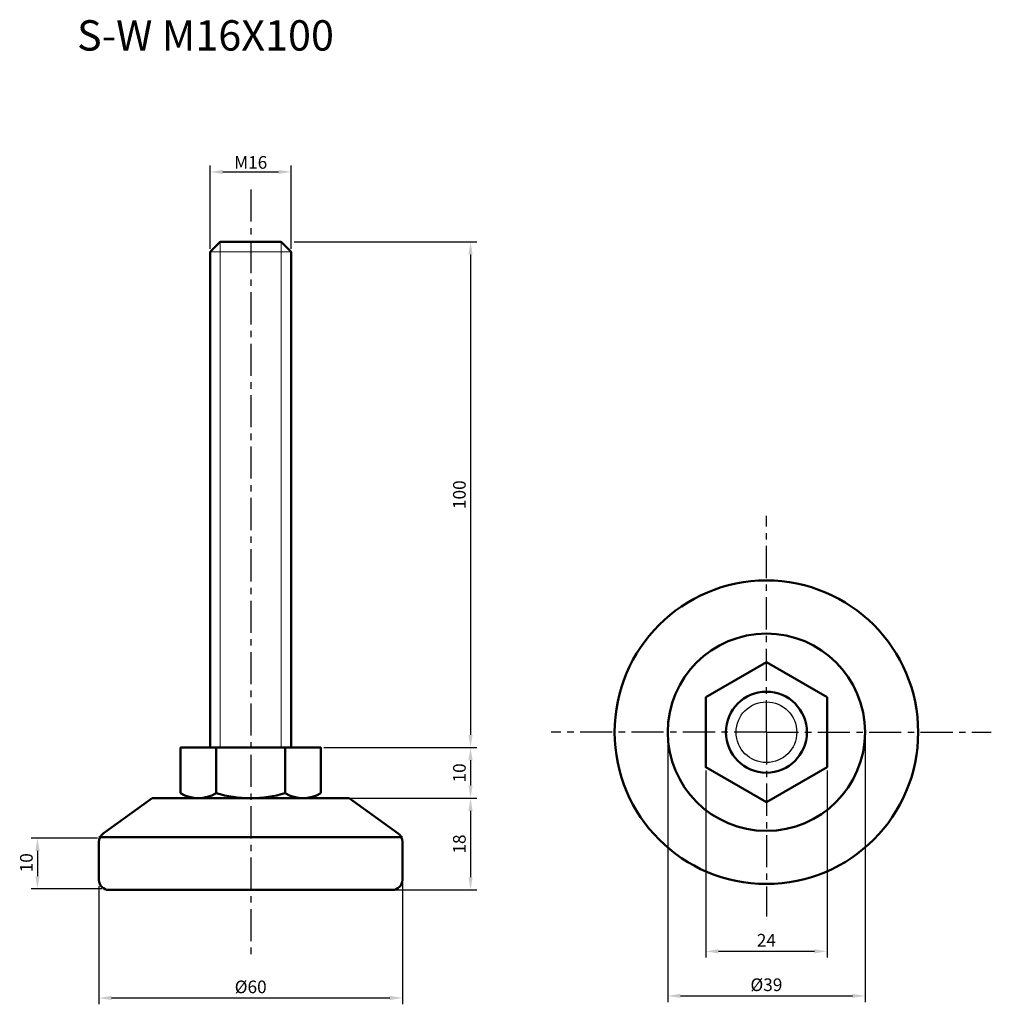
# Model space of a CAD drawing. Units: millimetres. Extents: x 29 to 221, y 21 to 216.
import ezdxf

# ---------------------------------------------------------------- set-up
doc = ezdxf.new("R2010")
doc.units = ezdxf.units.MM
doc.header["$LTSCALE"] = 0.2
doc.linetypes.add('CENTER', pattern=[50.8, 31.75, -6.35, 6.35, -6.35])
for name, color, linetype, lineweight in [('中心線', 7, 'CENTER', 30), ('実線', 7, 'Continuous', 50), ('文字', 7, 'Continuous', 30)]:
    doc.layers.add(name, color=color, linetype=linetype, lineweight=lineweight)
doc.layers.add('文字・寸法線', color=7, linetype='Continuous')
doc.styles.get("Standard").update_dxf_attribs({"font": 'txt.shx', "bigfont": 'bigfont.shx'})
doc.dimstyles.new('ISO-25', dxfattribs={"dimtxt": 2.5, "dimasz": 2.5, "dimexe": 1.25, "dimexo": 0.625, "dimtad": 1, "dimdsep": 46, "dimtxsty": 'Standard', "dimcen": 2.5, "dimadec": 0, "dimazin": 0, "dimtfac": 1, "dimtmove": 0, "dimatfit": 3, "dimfxl": 1, "dimarcsym": 0})

# ---------------------------------------------------------------- blocks, each defined once
blk = doc.blocks.new('*D0')
at = {"layer": 'Defpoints', "color": 0}
for p in [(94.49, 61.96), (102.99, 43.84), (118.45, 43.84)]:
    blk.add_point(p, dxfattribs=at)
at = {"layer": '文字', "color": 0, "lineweight": -2}
for p, q in [((95.11, 61.96), (119.7, 61.96)), ((118.45, 59.46), (118.45, 46.34)), ((103.61, 43.84), (119.7, 43.84))]:
    blk.add_line(p, q, dxfattribs=at)
at = {"layer": '文字', "color": 0}
for points in [[(118.03, 59.46), (118.86, 59.46), (118.45, 61.96)], [(118.03, 46.34), (118.86, 46.34), (118.45, 43.84)]]:
    blk.add_solid(points, dxfattribs=at)
at = {"layer": '文字', "color": 0, "insert": (116.57, 52.9), "char_height": 2.5, "attachment_point": 5, "rotation": 90}
blk.add_mtext('18', dxfattribs=at)
blk = doc.blocks.new('*D1')
at = {"layer": 'Defpoints', "color": 0}
for p in [(44.99, 45.21), (104.99, 45.84), (104.99, 22.47)]:
    blk.add_point(p, dxfattribs=at)
at = {"layer": '文字', "color": 0, "lineweight": -2}
for p, q in [((104.99, 45.21), (104.99, 21.22)), ((44.99, 44.59), (44.99, 21.22)), ((47.49, 22.47), (102.49, 22.47))]:
    blk.add_line(p, q, dxfattribs=at)
at = {"layer": '文字', "color": 0}
for points in [[(47.49, 22.88), (47.49, 22.05), (44.99, 22.47)], [(102.49, 22.88), (102.49, 22.05), (104.99, 22.47)]]:
    blk.add_solid(points, dxfattribs=at)
at = {"layer": '文字', "color": 0, "insert": (74.99, 24.34), "char_height": 2.5, "attachment_point": 5}
blk.add_mtext('%%c60', dxfattribs=at)
blk = doc.blocks.new('*D2')
at = {"layer": 'Defpoints', "color": 0}
for p in [(157.44, 75), (196.44, 75), (196.44, 22.88)]:
    blk.add_point(p, dxfattribs=at)
at = {"layer": '文字', "color": 0, "lineweight": -2}
for p, q in [((157.44, 74.38), (157.44, 21.63)), ((196.44, 74.38), (196.44, 21.63)), ((159.94, 22.88), (193.94, 22.88))]:
    blk.add_line(p, q, dxfattribs=at)
at = {"layer": '文字', "color": 0}
for points in [[(159.94, 23.3), (159.94, 22.47), (157.44, 22.88)], [(193.94, 22.47), (193.94, 23.3), (196.44, 22.88)]]:
    blk.add_solid(points, dxfattribs=at)
at = {"layer": '文字', "color": 0, "insert": (176.94, 24.76), "char_height": 2.5, "attachment_point": 5}
blk.add_mtext('%%c39', dxfattribs=at)
blk = doc.blocks.new('*D3')
at = {"layer": 'Defpoints', "color": 0}
for p in [(164.95, 68.08), (188.94, 68.08), (188.94, 31.69)]:
    blk.add_point(p, dxfattribs=at)
at = {"layer": '文字', "color": 0, "lineweight": -2}
for p, q in [((164.95, 67.45), (164.95, 30.44)), ((188.94, 67.45), (188.94, 30.44)), ((167.45, 31.69), (186.44, 31.69))]:
    blk.add_line(p, q, dxfattribs=at)
at = {"layer": '文字', "color": 0}
for points in [[(167.45, 32.1), (167.45, 31.27), (164.95, 31.69)], [(186.44, 31.27), (186.44, 32.1), (188.94, 31.69)]]:
    blk.add_solid(points, dxfattribs=at)
at = {"layer": '文字', "color": 0, "insert": (176.94, 33.56), "char_height": 2.5, "attachment_point": 5}
blk.add_mtext('24', dxfattribs=at)
blk = doc.blocks.new('*D4')
at = {"layer": 'Defpoints', "color": 0}
for p in [(88.84, 71.96), (89.86, 61.96), (118.45, 61.96)]:
    blk.add_point(p, dxfattribs=at)
at = {"layer": '文字', "color": 0, "lineweight": -2}
for p, q in [((89.46, 71.96), (119.7, 71.96)), ((118.45, 69.46), (118.45, 64.46)), ((90.49, 61.96), (119.7, 61.96))]:
    blk.add_line(p, q, dxfattribs=at)
at = {"layer": '文字', "color": 0}
for points in [[(118.03, 69.46), (118.86, 69.46), (118.45, 71.96)], [(118.03, 64.46), (118.86, 64.46), (118.45, 61.96)]]:
    blk.add_solid(points, dxfattribs=at)
at = {"layer": '文字', "color": 0, "insert": (116.57, 66.96), "char_height": 2.5, "attachment_point": 5, "rotation": 90}
blk.add_mtext('10', dxfattribs=at)
blk = doc.blocks.new('*D5')
at = {"layer": 'Defpoints', "color": 0}
for p in [(82.99, 185.77), (66.99, 169.96), (82.99, 169.96)]:
    blk.add_point(p, dxfattribs=at)
at = {"layer": '文字', "color": 0, "lineweight": -2}
for p, q in [((66.99, 170.58), (66.99, 187.02)), ((82.99, 170.58), (82.99, 187.02)), ((69.49, 185.77), (80.49, 185.77))]:
    blk.add_line(p, q, dxfattribs=at)
at = {"layer": '文字', "color": 0}
for points in [[(69.49, 186.19), (69.49, 185.35), (66.99, 185.77)], [(80.49, 186.19), (80.49, 185.35), (82.99, 185.77)]]:
    blk.add_solid(points, dxfattribs=at)
at = {"layer": '文字', "color": 0, "insert": (74.99, 187.65), "char_height": 2.5, "attachment_point": 5}
blk.add_mtext('{\\fArial|b0|i0|c0|p32;M}16', dxfattribs=at)
blk = doc.blocks.new('*D6')
at = {"layer": 'Defpoints', "color": 0}
for p in [(82.99, 171.96), (88.84, 71.96), (118.45, 71.96)]:
    blk.add_point(p, dxfattribs=at)
at = {"layer": '文字', "color": 0, "lineweight": -2}
for p, q in [((83.61, 171.96), (119.7, 171.96)), ((118.45, 169.46), (118.45, 74.46)), ((89.46, 71.96), (119.7, 71.96))]:
    blk.add_line(p, q, dxfattribs=at)
at = {"layer": '文字', "color": 0}
for points in [[(118.03, 169.46), (118.86, 169.46), (118.45, 171.96)], [(118.03, 74.46), (118.86, 74.46), (118.45, 71.96)]]:
    blk.add_solid(points, dxfattribs=at)
at = {"layer": '文字', "color": 0, "insert": (116.57, 121.96), "char_height": 2.5, "attachment_point": 5, "rotation": 90}
blk.add_mtext('100', dxfattribs=at)
blk = doc.blocks.new('*D9')
at = {"layer": 'Defpoints', "color": 0}
for p in [(45.34, 54.04), (32.84, 44.04), (46.18, 44.04)]:
    blk.add_point(p, dxfattribs=at)
at = {"layer": '文字', "color": 0, "lineweight": -2}
for p, q in [((44.72, 54.04), (31.59, 54.04)), ((32.84, 51.54), (32.84, 46.54)), ((45.56, 44.04), (31.59, 44.04))]:
    blk.add_line(p, q, dxfattribs=at)
at = {"layer": '文字', "color": 0}
for points in [[(33.26, 51.54), (32.43, 51.54), (32.84, 54.04)], [(32.43, 46.54), (33.26, 46.54), (32.84, 44.04)]]:
    blk.add_solid(points, dxfattribs=at)
at = {"layer": '文字', "color": 0, "insert": (30.97, 49.2), "char_height": 2.5, "attachment_point": 5, "rotation": 90}
blk.add_mtext('10', dxfattribs=at)

msp = doc.modelspace()

# ---------------------------------------------------------------- linework, layer by layer
at = {"layer": '中心線'}
for p, q in [((74.988, 182.286), (74.988, 30.723)), ((176.942, 75.004), (176.942, 117.771)), ((176.942, 75.004), (134.415, 75.004)), ((176.942, 75.004), (176.942, 38.593)), ((176.942, 75.004), (221.402, 75.004))]:
    msp.add_line(p, q, dxfattribs=at)
at = {"layer": '実線', "lineweight": 20}
for p, q in [((68.988, 171.96), (68.988, 71.96)), ((80.988, 171.96), (80.988, 71.96)), ((66.988, 169.96), (82.988, 169.96))]:
    msp.add_line(p, q, dxfattribs=at)
at = {"layer": '実線'}
for p, q in [((68.138, 71.96), (68.138, 62.96)), ((81.838, 71.96), (81.838, 62.96)), ((45.816, 54.959), (55.488, 61.96)), ((55.488, 61.96), (74.988, 61.96)), ((64.638, 61.96), (85.36, 61.96)), ((65.401, 61.96), (84.575, 61.96)), ((66.538, 61.96), (83.061, 61.96)), ((74.988, 61.96), (89.861, 61.96)), ((89.861, 61.96), (94.488, 61.96)), ((94.488, 61.96), (104.161, 54.959)), ((44.988, 54.238), (104.988, 54.238)), ((44.988, 45.838), (44.988, 53.339)), ((104.988, 53.339), (104.988, 45.838)), ((102.988, 43.838), (46.988, 43.838))]:
    msp.add_line(p, q, dxfattribs=at)
for points in [[(66.988, 71.96), (82.988, 71.96), (82.988, 169.96), (80.988, 171.96), (68.988, 171.96), (66.988, 169.96)], [(188.936, 81.929), (176.942, 88.854), (164.947, 81.929), (164.947, 68.079), (176.942, 61.154), (188.936, 68.079)]]:
    msp.add_lwpolyline(points, close=True, dxfattribs=at)
msp.add_lwpolyline([(88.838, 62.96), (88.838, 71.96), (61.138, 71.96), (61.138, 62.96)], dxfattribs=at)
for radius in [30, 19.5, 8]:
    msp.add_circle((176.942, 75.004), radius, dxfattribs=at)
at = {"layer": '実線', "lineweight": 30}
msp.add_circle((176.942, 75.004), 6, dxfattribs=at)
at = {"layer": '実線'}
for centre, radius, start, end in [((64.638, 68.585), 6.625, 238.10917, 301.89083), ((74.988, 85.921), 23.961, 253.38865, 286.61135), ((85.338, 68.585), 6.625, 238.10806, 301.89194), ((46.988, 53.339), 2, 125.89738, 180), ((102.988, 53.339), 2, 0, 54.10262), ((46.988, 45.838), 2, 180, 270), ((102.988, 45.838), 2, 270, 0)]:
    msp.add_arc(centre, radius, start, end, dxfattribs=at)

# ---------------------------------------------------------------- texts
at = {"layer": '文字・寸法線', "color": 0, "insert": (91.451, 209.753), "char_height": 6, "attachment_point": 9}
msp.add_mtext('{\\fＭＳ ゴシック|b0|i0|c0|p0;S-W M16X100}', dxfattribs=at)

# ---------------------------------------------------------------- dimensions: what is measured, and where the dimension line sits
at = {"layer": '文字'}
for base, p1, p2, text, picture, middle in [((82.988, 185.771), (66.988, 169.96), (82.988, 169.96), '{\\fArial|b0|i0|c0|p32;M}<>', '*D5', (74.988, 187.646)), ((196.442, 22.882), (157.442, 75.004), (196.442, 75.004), '%%c<>', '*D2', (176.942, 24.757)), ((188.936, 31.686), (164.947, 68.079), (188.936, 68.079), '24', '*D3', (176.942, 33.561)), ((104.988, 22.467), (44.988, 45.213), (104.988, 45.838), '%%c<>', '*D1', (74.988, 24.342))]:
    dim = msp.add_linear_dim(base=base, p1=p1, p2=p2, text=text, dimstyle='ISO-25', dxfattribs=at)
    dim.commit()
    dim.dimension.update_dxf_attribs({"geometry": picture, "text_midpoint": middle})
for base, p1, p2, picture, middle in [((118.447, 71.96), (82.988, 171.96), (88.838, 71.96), '*D6', (116.572, 121.96)), ((118.447, 61.96), (88.838, 71.96), (89.861, 61.96), '*D4', (116.572, 66.96))]:
    dim = msp.add_linear_dim(base=base, p1=p1, p2=p2, angle=90, dimstyle='ISO-25', dxfattribs=at)
    dim.commit()
    dim.dimension.update_dxf_attribs({"geometry": picture, "text_midpoint": middle})
dim = msp.add_linear_dim(base=(118.447, 43.838), p1=(94.488, 61.96), p2=(102.988, 43.838), angle=90, text='18', dimstyle='ISO-25', dxfattribs=at)
dim.commit()
dim.dimension.update_dxf_attribs({"geometry": '*D0', "text_midpoint": (116.572, 52.899)})
dim = msp.add_linear_dim(base=(32.842, 44.043), p1=(45.342, 54.043), p2=(46.184, 44.043), angle=90, dimstyle='ISO-25', dxfattribs=at)
dim.commit()
dim.dimension.update_dxf_attribs({"geometry": '*D9', "text_midpoint": (32.842, 49.199), "dimtype": 160})

doc.saveas('drawing.dxf')
